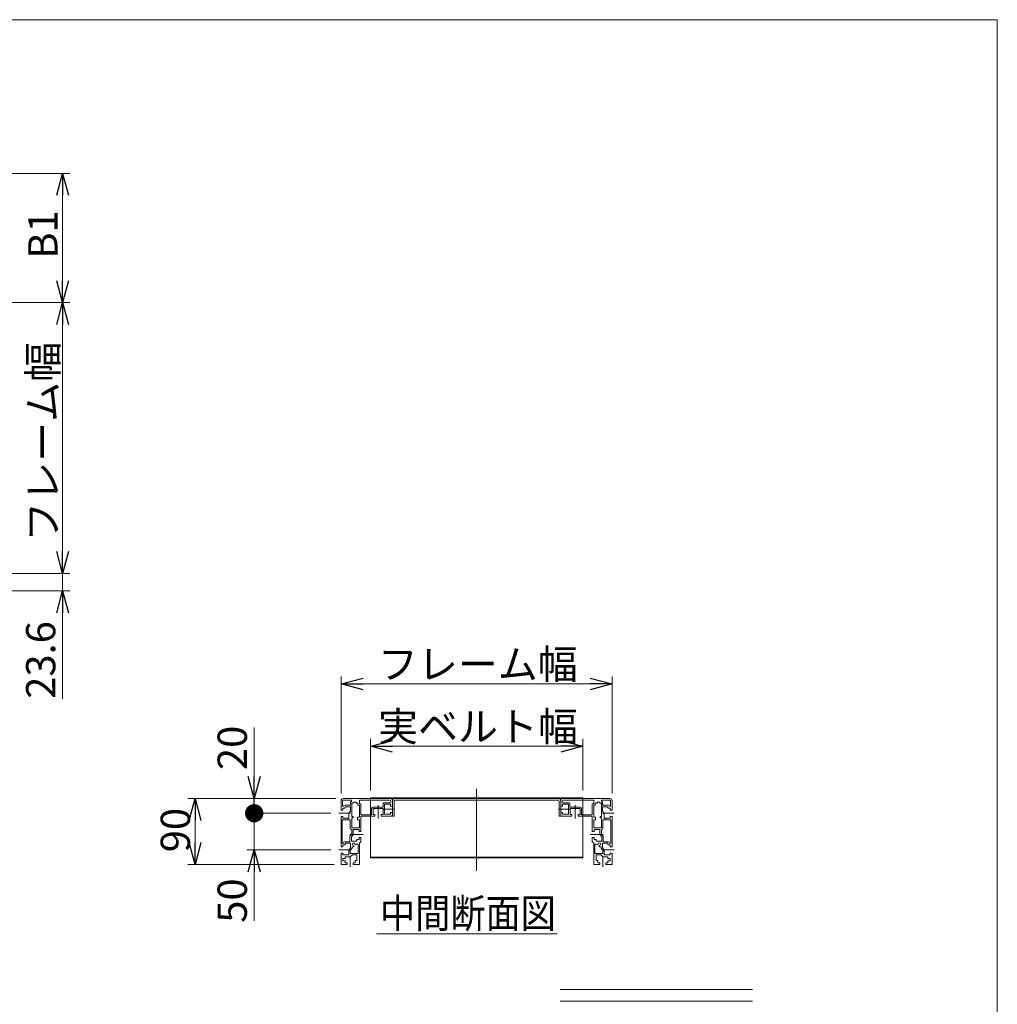
# Model space of a CAD drawing. Units: millimetres. Extents: x -1970 to 1970, y -1352 to 1351.
# Drawn here: x 635 to 1970, y 6 to 1351 of the extents above; entities that cross this region are included whole.
import ezdxf
from ezdxf.enums import TextEntityAlignment as Align

# ---------------------------------------------------------------- set-up
doc = ezdxf.new("R2010")
doc.units = ezdxf.units.MM
doc.header["$LTSCALE"] = 2.5
doc.linetypes.add('CENTERX2', pattern=[101.6, 63.5, -12.7, 12.7, -12.7])
doc.linetypes.add('PHANTOM', pattern=[63.5, 31.75, -6.35, 6.35, -6.35, 6.35, -6.35])
doc.layers.add('ZUWAKU', color=7, linetype='Continuous')
doc.styles.add('dcStyle0', font='ＭＳ Ｐゴシック', dxfattribs={"width": 0.75})
doc.dimstyles.new('dc_Rotated', dxfattribs={"dimtxt": 40, "dimasz": 30.000019, "dimexe": 10, "dimexo": 10, "dimgap": 7, "dimtad": 3, "dimdsep": 46, "dimtxsty": 'dcStyle0', "dimblk1": 'OPEN30', "dimblk2": 'OPEN30', "dimsah": 1, "dimcen": 0.09, "dimclrd": 2, "dimclre": 2, "dimclrt": 2, "dimadec": 0, "dimazin": 2, "dimtfac": 1, "dimtdec": 4, "dimtmove": 0, "dimatfit": 3, "dimfxl": 1, "dimarcsym": 1})

# ---------------------------------------------------------------- blocks, each defined once
blk = doc.blocks.new('_OPEN30')
at = {"color": 0, "linetype": 'ByBlock', "lineweight": -2}
for p, q in [((-1, 0.267949), (0, 0)), ((0, 0), (-1, -0.267949)), ((0, 0), (-1, 0))]:
    blk.add_line(p, q, dxfattribs=at)
blk = doc.blocks.new('*D8')
at = {"color": 2, "linetype": 'Continuous', "lineweight": 13}
for p, q in [((1066.8, 287.3), (864.4, 287.3)), ((874.4, 197.3), (874.4, 287.3)), ((1064.3, 197.3), (864.4, 197.3))]:
    blk.add_line(p, q, dxfattribs=at)
at = {"color": 2, "xscale": 30.00002807615286, "yscale": 29.99989368223643}
for p, rotation in [((874.4, 287.3), 90), ((874.4, 197.3), 270)]:
    blk.add_blockref('_OPEN30', p, dxfattribs=dict(at, rotation=rotation))
at = {"color": 2, "insert": (867.4, 244.3), "char_height": 40, "width": 110, "attachment_point": 8, "rotation": 90, "style": 'dcStyle0'}
blk.add_mtext('\\T1.00;90', dxfattribs=at)
blk = doc.blocks.new('*D9')
at = {"color": 2, "linetype": 'Continuous', "lineweight": 13}
for p, q in [((1073.8, 294.3), (1073.8, 453.9)), ((1073.8, 443.9), (1443.8, 443.9)), ((1443.8, 294.3), (1443.8, 453.9))]:
    blk.add_line(p, q, dxfattribs=at)
at = {"color": 2, "xscale": 30.00002807615286, "yscale": 29.99989368223643}
for p, rotation in [((1073.8, 443.9), 180), ((1443.8, 443.9), 360)]:
    blk.add_blockref('_OPEN30', p, dxfattribs=dict(at, rotation=rotation))
at = {"color": 2, "insert": (1260.5, 450.9), "char_height": 40, "width": 350, "attachment_point": 8, "style": 'dcStyle0'}
blk.add_mtext('\\T1.00;フレーム幅', dxfattribs=at)
blk = doc.blocks.new('*D10')
at = {"color": 2, "linetype": 'Continuous', "lineweight": 13}
for p, q in [((1113.8, 298.3), (1113.8, 368.8)), ((1403.8, 298.3), (1403.8, 368.8)), ((1113.8, 358.8), (1403.8, 358.8))]:
    blk.add_line(p, q, dxfattribs=at)
at = {"color": 2, "xscale": 30.00002807615286, "yscale": 29.99989368223643}
for p, rotation in [((1113.8, 358.8), 180), ((1403.8, 358.8), 360)]:
    blk.add_blockref('_OPEN30', p, dxfattribs=dict(at, rotation=rotation))
at = {"color": 2, "insert": (1260.7, 365.8), "char_height": 40, "width": 350, "attachment_point": 8, "style": 'dcStyle0'}
blk.add_mtext('\\T1.00;実ベルト幅', dxfattribs=at)
blk = doc.blocks.new('*D15')
at = {"color": 2, "linetype": 'Continuous', "lineweight": 13}
for p, q in [((408.1, 1141.4), (703.5, 1141.4)), ((693.5, 964.8), (693.5, 1141.4)), ((448.6, 964.8), (703.5, 964.8))]:
    blk.add_line(p, q, dxfattribs=at)
at = {"color": 2, "xscale": 30.00002807615286, "yscale": 29.99989368223643}
for p, rotation in [((693.5, 1141.4), 90), ((693.5, 964.8), 270)]:
    blk.add_blockref('_OPEN30', p, dxfattribs=dict(at, rotation=rotation))
at = {"color": 2, "insert": (686.5, 1057.9), "char_height": 40, "width": 110, "attachment_point": 8, "rotation": 90, "style": 'dcStyle0'}
blk.add_mtext('\\T1.00;B1', dxfattribs=at)
blk = doc.blocks.new('*D16')
at = {"color": 2, "linetype": 'Continuous', "lineweight": 13}
for p, q in [((693.5, 644.8), (693.5, 594.8)), ((235, 594.8), (703.5, 594.8)), ((693.5, 571.3), (693.5, 594.8)), ((267.6, 571.3), (703.5, 571.3)), ((693.5, 423.7), (693.5, 571.3))]:
    blk.add_line(p, q, dxfattribs=at)
at = {"color": 2, "xscale": 30.00002807615286, "yscale": 29.99989368223643}
for p, rotation in [((693.5, 594.8), 270), ((693.5, 571.3), 90)]:
    blk.add_blockref('_OPEN30', p, dxfattribs=dict(at, rotation=rotation))
at = {"color": 2, "insert": (683.5, 529.7), "char_height": 40, "width": 170, "attachment_point": 9, "rotation": 90, "style": 'dcStyle0'}
blk.add_mtext('\\T1.00;23.6', dxfattribs=at)
blk = doc.blocks.new('*D17')
at = {"color": 2, "linetype": 'Continuous', "lineweight": 13}
for p, q in [((448.6, 964.8), (703.5, 964.8)), ((693.5, 594.8), (693.5, 964.8)), ((235, 594.8), (703.5, 594.8))]:
    blk.add_line(p, q, dxfattribs=at)
at = {"color": 2, "xscale": 30.00002807615286, "yscale": 29.99989368223643}
for p, rotation in [((693.5, 964.8), 90), ((693.5, 594.8), 270)]:
    blk.add_blockref('_OPEN30', p, dxfattribs=dict(at, rotation=rotation))
at = {"color": 2, "insert": (686.5, 774.7), "char_height": 40, "width": 300, "attachment_point": 8, "rotation": 90, "style": 'dcStyle0'}
blk.add_mtext('\\T1.00;フレーム幅', dxfattribs=at)
blk = doc.blocks.new('*D23')
at = {"color": 2, "linetype": 'Continuous', "lineweight": 13}
for p, q in [((1059.6, 267.3), (945.1, 267.3)), ((955.1, 217.3), (955.1, 267.3)), ((1059.6, 217.3), (945.1, 217.3)), ((955.1, 120.3), (955.1, 217.3))]:
    blk.add_line(p, q, dxfattribs=at)
at = {"color": 2, "xscale": 30.00002807615286, "yscale": 29.99989368223643, "rotation": 90}
blk.add_blockref('_OPEN30', (955.1, 217.3), dxfattribs=at)
at = {"color": 2, "insert": (945.1, 178.3), "char_height": 40, "width": 110, "attachment_point": 9, "rotation": 90, "style": 'dcStyle0'}
blk.add_mtext('\\T1.00;50', dxfattribs=at)
blk = doc.blocks.new('_DOT')
at = {"color": 0, "linetype": 'ByBlock', "lineweight": -2}
blk.add_line((-0.5, 0), (-1, 0), dxfattribs=at)
at = {"color": 0, "linetype": 'ByBlock', "const_width": 0.5}
blk.add_lwpolyline([(-0.25, 0, 1), (0.25, 0, 1)], format="xyb", close=True, dxfattribs=at)
blk = doc.blocks.new('*D24')
at = {"color": 2, "linetype": 'Continuous', "lineweight": 13}
for p, q in [((955.1, 384.3), (955.1, 287.3)), ((1066.8, 287.3), (945.1, 287.3)), ((955.1, 267.3), (955.1, 287.3)), ((1059.6, 267.3), (945.1, 267.3))]:
    blk.add_line(p, q, dxfattribs=at)
at = {"color": 2, "rotation": 270}
for name, p, xscale, yscale in [('_OPEN30', (955.1, 287.3), 30.00002807615286, 29.99989368223643), ('_DOT', (955.1, 267.3), 25, 25)]:
    blk.add_blockref(name, p, dxfattribs=dict(at, xscale=xscale, yscale=yscale))
at = {"color": 2, "insert": (945.1, 326.3), "char_height": 40, "width": 110, "attachment_point": 7, "rotation": 90, "style": 'dcStyle0'}
blk.add_mtext('\\T1.00;20', dxfattribs=at)
blk = doc.blocks.new('DC_GROUP_W_MBJ_S_040_4_15')
at = {"color": 7, "linetype": 'Continuous', "lineweight": 13}
for p, q in [((1079.3, 207.8), (1086.3, 207.8)), ((1079.3, 207.8), (1079.3, 206.3)), ((1079.3, 206.3), (1079.5, 206.3)), ((1079.5, 205.6), (1079.5, 206.3)), ((1079.5, 199.8), (1079.5, 202)), ((1089.3, 210.3), (1086.3, 207.8)), ((1089.3, 210.3), (1095.3, 210.3)), ((1093.1, 202.3), (1093.6, 202.8)), ((1093.1, 202.3), (1093.1, 199.8)), ((1095.3, 202.8), (1093.6, 202.8)), ((1095.3, 210.3), (1095.3, 202.8)), ((1081.7, 199.8), (1079.5, 199.8)), ((1082, 197.6), (1082, 199.5)), ((1090.5, 199.5), (1090.5, 197.6)), ((1093.1, 199.8), (1090.8, 199.8))]:
    blk.add_line(p, q, dxfattribs=at)
for centre, start, end in [((1081.7, 199.5), 0, 90), ((1090.8, 199.5), 90, 180)]:
    blk.add_arc(centre, 0.3, start, end, dxfattribs=at)
blk = doc.blocks.new('DC_GROUP_W_MBJ_S_040_4_14')
at = {"color": 7, "linetype": 'Continuous', "lineweight": 13}
for p, q in [((1073.8, 284.3), (1073.8, 271.8)), ((1075.8, 276.8), (1075.8, 284.3)), ((1141.8, 287.3), (1076.8, 287.3)), ((1076.8, 285.3), (1087.9, 285.3)), ((1086.8, 282.8), (1086.8, 278.6)), ((1087.9, 283.1), (1087.1, 283.1)), ((1088.2, 285), (1088.2, 283.4)), ((1090.3, 282.5), (1090.3, 281.4)), ((1094.3, 282.5), (1090.3, 282.5)), ((1094.3, 281.4), (1094.3, 282.5)), ((1098.8, 285), (1098.8, 280.7)), ((1140.3, 285.3), (1099.1, 285.3)), ((1141.8, 283.1), (1141.8, 283.8)), ((1143.8, 285.3), (1143.8, 277.3)), ((1076, 271.5), (1074.1, 271.5)), ((1077.3, 276.8), (1075.8, 276.8)), ((1076.3, 274.1), (1076.3, 271.8)), ((1078.8, 274.1), (1076.3, 274.1)), ((1086.5, 278.3), (1078.8, 278.3)), ((1078.8, 274.1), (1079.3, 274.6)), ((1079.3, 276.3), (1079.3, 274.6)), ((1086.8, 276.3), (1079.3, 276.3)), ((1086.8, 270.3), (1084.3, 267.3)), ((1086.8, 270.3), (1086.8, 276.3)), ((1090, 281.1), (1088.3, 281.1)), ((1088.3, 262.9), (1088.3, 281.1)), ((1094.6, 281.1), (1096.8, 281.1)), ((1096.8, 278.7), (1096.8, 281.1)), ((1098.8, 278.4), (1097.1, 278.4)), ((1098.8, 278.4), (1098.8, 261.9)), ((1099.1, 280.4), (1100.5, 280.4)), ((1100.8, 265.6), (1100.8, 280.1)), ((1115.5, 273.8), (1115.5, 265.3)), ((1117.5, 275.8), (1131.3, 275.8)), ((1131.1, 273.8), (1117.5, 273.8)), ((1117.5, 273.8), (1117.5, 265.8)), ((1131.1, 265.8), (1131.1, 273.8)), ((1131.3, 275.8), (1131.3, 280.6)), ((1132.3, 281.6), (1140.3, 281.6)), ((1141.3, 279.6), (1133.3, 279.6)), ((1133.3, 279.6), (1133.3, 266)), ((1141.3, 277.3), (1141.3, 279.6)), ((1143.5, 277), (1141.6, 277)), ((1073.8, 262.7), (1073.8, 221.8)), ((1074.1, 263), (1076, 263)), ((1075.3, 258), (1075.3, 226.3)), ((1086, 258.3), (1075.6, 258.3)), ((1076.3, 262.7), (1076.3, 260.5)), ((1076.3, 260.5), (1082.8, 260.5)), ((1082.8, 260.3), (1082.8, 260.5)), ((1084.3, 260.3), (1082.8, 260.3)), ((1084.3, 260.3), (1084.3, 267.3)), ((1086.3, 258), (1086.3, 246.8)), ((1088.3, 262.9), (1089.9, 262.9)), ((1088.3, 261.1), (1088.3, 247.9)), ((1089.9, 261.1), (1088.3, 261.1)), ((1090.2, 262.6), (1090.2, 261.4)), ((1096.3, 261.6), (1096.3, 258.8)), ((1098.8, 261.9), (1096.6, 261.9)), ((1096.6, 258.5), (1098.8, 258.5)), ((1098.8, 258.5), (1098.8, 247.9)), ((1100.8, 262.3), (1100.8, 242.8)), ((1101.1, 265.3), (1115.5, 265.3)), ((1101.8, 263.3), (1119.7, 263.3)), ((1117.5, 265.8), (1119.7, 265.8)), ((1120, 265.5), (1120, 263.6)), ((1128.5, 263.6), (1128.5, 265.5)), ((1128.8, 265.8), (1131.1, 265.8)), ((1128.8, 263.3), (1142.8, 263.3)), ((1133.3, 266), (1141.3, 266)), ((1141.3, 266), (1141.3, 268.2)), ((1141.6, 268.5), (1143.5, 268.5)), ((1143.8, 264.3), (1143.8, 268.2)), ((1088.3, 245.3), (1087.8, 245.3)), ((1088.3, 239.1), (1088.3, 245.3)), ((1088.6, 247.6), (1098.5, 247.6)), ((1090.3, 245.3), (1091.8, 245.3)), ((1090.3, 245.3), (1090.3, 238.3)), ((1091.8, 245.3), (1091.8, 245.1)), ((1098.3, 245.1), (1091.8, 245.1)), ((1098.3, 242.8), (1098.3, 245.1)), ((1100.5, 242.5), (1098.6, 242.5)), ((1085.8, 236.1), (1088.3, 239.1)), ((1085.8, 236.1), (1085.8, 228.3)), ((1087.8, 235.3), (1090.3, 238.3)), ((1087.8, 235.3), (1087.8, 229.3)), ((1087.8, 229.3), (1095.3, 229.3)), ((1095.8, 231.5), (1095.3, 231)), ((1095.3, 229.3), (1095.3, 231)), ((1095.8, 231.5), (1098.3, 231.5)), ((1098.3, 231.5), (1098.3, 233.7)), ((1098.6, 234), (1100.5, 234)), ((1100.8, 228.3), (1100.8, 233.7)), ((1076, 221.5), (1074.1, 221.5)), ((1075.3, 226.3), (1077.3, 226.3)), ((1076.3, 224.1), (1076.3, 221.8)), ((1078.8, 224.1), (1076.3, 224.1)), ((1077.3, 226.3), (1077.3, 226.8)), ((1078.8, 228.3), (1085.8, 228.3)), ((1078.8, 224.1), (1079.3, 224.6)), ((1079.3, 226.3), (1079.3, 224.6)), ((1086.8, 226.3), (1079.3, 226.3)), ((1086.8, 220.3), (1084.3, 217.3)), ((1084.3, 210.3), (1084.3, 217.3)), ((1088.8, 219.5), (1086.3, 216.5)), ((1086.3, 216.5), (1086.3, 212.3)), ((1086.8, 220.3), (1086.8, 226.3)), ((1088.8, 221.3), (1088.8, 219.5)), ((1090.7, 221.3), (1088.8, 221.3)), ((1094.8, 225.3), (1097.3, 225.3)), ((1097.3, 212.3), (1097.3, 225.3)), ((1100.8, 228.3), (1098.8, 226.3)), ((1098.8, 226.3), (1098.8, 197.8)), ((1073.8, 212.7), (1073.8, 197.8)), ((1074.1, 213), (1076, 213)), ((1076.3, 212.7), (1076.3, 210.5)), ((1076.3, 210.5), (1082.8, 210.5)), ((1076.3, 205.3), (1076.3, 202.3)), ((1079.2, 205.3), (1076.3, 205.3)), ((1076.3, 202.3), (1079.2, 202.3)), ((1082.8, 210.3), (1082.8, 210.5)), ((1084.3, 210.3), (1082.8, 210.3)), ((1097.3, 212.3), (1086.3, 212.3)), ((1081.7, 197.3), (1074.3, 197.3)), ((1090.8, 197.3), (1098.3, 197.3))]:
    blk.add_line(p, q, dxfattribs=at)
at = {"color": 3, "linetype": 'CENTERX2', "lineweight": 13}
for p, q in [((1124.3, 260.3), (1124.3, 278.5)), ((1146.8, 272.8), (1130.9, 272.8)), ((1086.7, 267.3), (1070.8, 267.3)), ((1085.9, 238.3), (1103.8, 238.3)), ((1086.7, 217.3), (1070.8, 217.3)), ((1086.3, 209.2), (1086.3, 194.3))]:
    blk.add_line(p, q, dxfattribs=at)
at = {"color": 7, "linetype": 'Continuous', "lineweight": 13}
for centre, radius, start, end in [((1076.8, 284.3), 3, 90, 180), ((1076.8, 284.3), 1, 90, 180), ((1087.1, 282.8), 0.3, 90, 180), ((1087.9, 285), 0.3, 0, 90), ((1087.9, 283.4), 0.3, 270, 0), ((1099.1, 285), 0.3, 90, 180), ((1140.3, 283.8), 1.5, 0, 90), ((1140.3, 283.1), 1.5, 270, 0), ((1141.8, 285.3), 2, 0, 90), ((1074.1, 271.8), 0.3, 180, 270), ((1076, 271.8), 0.3, 270, 0), ((1078.8, 276.8), 1.5, 90, 180), ((1086.5, 278.6), 0.3, 270, 0), ((1090, 281.4), 0.3, 270, 0), ((1094.6, 281.4), 0.3, 180, 270), ((1097.1, 278.7), 0.3, 180, 270), ((1099.1, 280.7), 0.3, 180, 270), ((1100.5, 280.1), 0.3, 0, 90), ((1117.5, 273.8), 2, 90, 180), ((1132.3, 280.6), 1, 90, 180), ((1141.6, 277.3), 0.3, 180, 270), ((1143.5, 277.3), 0.3, 270, 0), ((1074.1, 262.7), 0.3, 90, 180), ((1075.6, 258), 0.3, 90, 180), ((1076, 262.7), 0.3, 0, 90), ((1086, 258), 0.3, 0, 90), ((1089.9, 262.6), 0.3, 0, 90), ((1089.9, 261.4), 0.3, 270, 0), ((1096.6, 261.6), 0.3, 90, 180), ((1096.6, 258.8), 0.3, 180, 270), ((1101.1, 265.6), 0.3, 180, 270), ((1101.8, 262.3), 1, 90, 180), ((1119.7, 265.5), 0.3, 0, 90), ((1119.7, 263.6), 0.3, 270, 0), ((1128.8, 265.5), 0.3, 90, 180), ((1128.8, 263.6), 0.3, 180, 270), ((1141.6, 268.2), 0.3, 90, 180), ((1142.8, 264.3), 1, 270, 0), ((1143.5, 268.2), 0.3, 0, 90), ((1087.8, 246.8), 1.5, 180, 270), ((1088.6, 247.9), 0.3, 180, 270), ((1098.6, 242.8), 0.3, 180, 270), ((1098.5, 247.9), 0.3, 270, 0), ((1100.5, 242.8), 0.3, 270, 0), ((1098.6, 233.7), 0.3, 90, 180), ((1100.5, 233.7), 0.3, 0, 90), ((1074.1, 221.8), 0.3, 180, 270), ((1076, 221.8), 0.3, 270, 0), ((1078.8, 226.8), 1.5, 90, 180), ((1090.8, 225.3), 1.65, 10.5332, 259.4668), ((1090.2, 222.4), 1.25, 293.206, 79.4668), ((1093.6, 225.8), 1.25, 190.5332, 334.9057), ((1074.1, 212.7), 0.3, 90, 180), ((1076, 212.7), 0.3, 0, 90), ((1079.2, 205.6), 0.3, 270, 0), ((1079.2, 202), 0.3, 0, 90), ((1074.3, 197.8), 0.5, 180, 270), ((1081.7, 197.6), 0.3, 270, 0), ((1090.8, 197.6), 0.3, 180, 270), ((1098.3, 197.8), 0.5, 270, 0)]:
    blk.add_arc(centre, radius, start, end, dxfattribs=at)
at = {"linetype": 'Continuous'}
blk.add_blockref('DC_GROUP_W_MBJ_S_040_4_15', (0, 0), dxfattribs=at)
blk = doc.blocks.new('DC_GROUP_W_MBJ_S_040_4_13')
at = {"linetype": 'Continuous'}
blk.add_blockref('DC_GROUP_W_MBJ_S_040_4_14', (0, 0), dxfattribs=at)
blk = doc.blocks.new('DC_GROUP_W_MBJ_S_040_4_18')
at = {"color": 7, "linetype": 'Continuous', "lineweight": 13}
for p, q in [((1422.3, 210.3), (1422.3, 202.8)), ((1428.3, 210.3), (1422.3, 210.3)), ((1422.3, 202.8), (1424, 202.8)), ((1424.5, 202.3), (1424, 202.8)), ((1424.5, 202.3), (1424.5, 199.8)), ((1428.3, 210.3), (1431.3, 207.8)), ((1438.3, 207.8), (1431.3, 207.8)), ((1438.3, 206.3), (1438.1, 206.3)), ((1438.1, 205.6), (1438.1, 206.3)), ((1438.1, 199.8), (1438.1, 202)), ((1438.3, 207.8), (1438.3, 206.3)), ((1424.5, 199.8), (1426.7, 199.8)), ((1427, 199.5), (1427, 197.6)), ((1435.5, 197.6), (1435.5, 199.5)), ((1435.8, 199.8), (1438.1, 199.8))]:
    blk.add_line(p, q, dxfattribs=at)
for centre, start, end in [((1426.7, 199.5), 0, 90), ((1435.8, 199.5), 90, 180)]:
    blk.add_arc(centre, 0.3, start, end, dxfattribs=at)
blk = doc.blocks.new('DC_GROUP_W_MBJ_S_040_4_17')
at = {"color": 7, "linetype": 'Continuous', "lineweight": 13}
for p, q in [((1373.8, 285.3), (1373.8, 277.3)), ((1375.8, 287.3), (1440.8, 287.3)), ((1375.8, 283.1), (1375.8, 283.8)), ((1377.3, 285.3), (1418.5, 285.3)), ((1418.8, 285), (1418.8, 280.7)), ((1423.3, 282.5), (1427.3, 282.5)), ((1423.3, 281.4), (1423.3, 282.5)), ((1427.3, 282.5), (1427.3, 281.4)), ((1429.4, 285), (1429.4, 283.4)), ((1440.8, 285.3), (1429.7, 285.3)), ((1429.7, 283.1), (1430.5, 283.1)), ((1430.8, 282.8), (1430.8, 278.6)), ((1441.8, 276.8), (1441.8, 284.3)), ((1443.8, 284.3), (1443.8, 271.8)), ((1374.1, 277), (1376, 277)), ((1376.3, 277.3), (1376.3, 279.6)), ((1376.3, 279.6), (1384.3, 279.6)), ((1385.3, 281.6), (1377.3, 281.6)), ((1384.3, 279.6), (1384.3, 266)), ((1386.3, 275.8), (1386.3, 280.6)), ((1400.1, 275.8), (1386.3, 275.8)), ((1386.5, 273.8), (1400.1, 273.8)), ((1386.5, 265.8), (1386.5, 273.8)), ((1400.1, 273.8), (1400.1, 265.8)), ((1402.1, 273.8), (1402.1, 265.3)), ((1416.8, 265.6), (1416.8, 280.1)), ((1418.5, 280.4), (1417.1, 280.4)), ((1418.8, 278.4), (1420.5, 278.4)), ((1418.8, 278.4), (1418.8, 261.9)), ((1423, 281.1), (1420.8, 281.1)), ((1420.8, 278.7), (1420.8, 281.1)), ((1427.6, 281.1), (1429.3, 281.1)), ((1429.3, 262.9), (1429.3, 281.1)), ((1430.8, 276.3), (1438.3, 276.3)), ((1430.8, 270.3), (1430.8, 276.3)), ((1430.8, 270.3), (1433.3, 267.3)), ((1431.1, 278.3), (1438.8, 278.3)), ((1438.3, 276.3), (1438.3, 274.6)), ((1438.8, 274.1), (1438.3, 274.6)), ((1438.8, 274.1), (1441.3, 274.1)), ((1440.3, 276.8), (1441.8, 276.8)), ((1441.3, 274.1), (1441.3, 271.8)), ((1441.6, 271.5), (1443.5, 271.5)), ((1373.8, 264.3), (1373.8, 268.2)), ((1376, 268.5), (1374.1, 268.5)), ((1388.7, 263.3), (1374.8, 263.3)), ((1376.3, 266), (1376.3, 268.2)), ((1384.3, 266), (1376.3, 266)), ((1388.7, 265.8), (1386.5, 265.8)), ((1389, 263.6), (1389, 265.5)), ((1397.5, 265.5), (1397.5, 263.6)), ((1400.1, 265.8), (1397.8, 265.8)), ((1415.8, 263.3), (1397.8, 263.3)), ((1416.5, 265.3), (1402.1, 265.3)), ((1416.8, 262.3), (1416.8, 242.8)), ((1418.8, 261.9), (1421, 261.9)), ((1418.8, 258.5), (1418.8, 247.9)), ((1421, 258.5), (1418.8, 258.5)), ((1421.3, 261.6), (1421.3, 258.8)), ((1427.4, 262.6), (1427.4, 261.4)), ((1429.3, 262.9), (1427.7, 262.9)), ((1427.7, 261.1), (1429.3, 261.1)), ((1429.3, 261.1), (1429.3, 247.9)), ((1431.3, 258), (1431.3, 246.8)), ((1431.6, 258.3), (1442, 258.3)), ((1433.3, 260.3), (1433.3, 267.3)), ((1433.3, 260.3), (1434.8, 260.3)), ((1441.3, 260.5), (1434.8, 260.5)), ((1434.8, 260.3), (1434.8, 260.5)), ((1441.3, 262.7), (1441.3, 260.5)), ((1443.5, 263), (1441.6, 263)), ((1442.3, 258), (1442.3, 226.3)), ((1443.8, 262.7), (1443.8, 221.8)), ((1417.1, 242.5), (1419, 242.5)), ((1429, 247.6), (1419.1, 247.6)), ((1419.3, 242.8), (1419.3, 245.1)), ((1419.3, 245.1), (1425.8, 245.1)), ((1427.3, 245.3), (1425.8, 245.3)), ((1425.8, 245.3), (1425.8, 245.1)), ((1427.3, 245.3), (1427.3, 238.3)), ((1429.3, 239.1), (1429.3, 245.3)), ((1429.3, 245.3), (1429.8, 245.3)), ((1416.8, 228.3), (1416.8, 233.7)), ((1419, 234), (1417.1, 234)), ((1419.3, 231.5), (1419.3, 233.7)), ((1421.8, 231.5), (1419.3, 231.5)), ((1421.8, 231.5), (1422.3, 231)), ((1422.3, 229.3), (1422.3, 231)), ((1429.8, 229.3), (1422.3, 229.3)), ((1429.8, 235.3), (1427.3, 238.3)), ((1431.8, 236.1), (1429.3, 239.1)), ((1429.8, 235.3), (1429.8, 229.3)), ((1431.8, 236.1), (1431.8, 228.3)), ((1416.8, 228.3), (1418.8, 226.3)), ((1418.8, 226.3), (1418.8, 197.8)), ((1420.3, 212.3), (1420.3, 225.3)), ((1422.8, 225.3), (1420.3, 225.3)), ((1426.8, 221.3), (1428.8, 221.3)), ((1428.8, 221.3), (1428.8, 219.5)), ((1428.8, 219.5), (1431.3, 216.5)), ((1430.8, 226.3), (1438.3, 226.3)), ((1430.8, 220.3), (1430.8, 226.3)), ((1430.8, 220.3), (1433.3, 217.3)), ((1431.3, 216.5), (1431.3, 212.3)), ((1438.8, 228.3), (1431.8, 228.3)), ((1433.3, 210.3), (1433.3, 217.3)), ((1438.3, 226.3), (1438.3, 224.6)), ((1438.8, 224.1), (1438.3, 224.6)), ((1438.8, 224.1), (1441.3, 224.1)), ((1440.3, 226.3), (1440.3, 226.8)), ((1442.3, 226.3), (1440.3, 226.3)), ((1441.3, 224.1), (1441.3, 221.8)), ((1441.6, 221.5), (1443.5, 221.5)), ((1420.3, 212.3), (1431.3, 212.3)), ((1433.3, 210.3), (1434.8, 210.3)), ((1441.3, 210.5), (1434.8, 210.5)), ((1434.8, 210.3), (1434.8, 210.5)), ((1438.4, 205.3), (1441.3, 205.3)), ((1441.3, 202.3), (1438.4, 202.3)), ((1441.3, 212.7), (1441.3, 210.5)), ((1441.3, 205.3), (1441.3, 202.3)), ((1443.5, 213), (1441.6, 213)), ((1443.8, 212.7), (1443.8, 197.8)), ((1426.7, 197.3), (1419.3, 197.3)), ((1435.8, 197.3), (1443.3, 197.3))]:
    blk.add_line(p, q, dxfattribs=at)
at = {"color": 3, "linetype": 'CENTERX2', "lineweight": 13}
for p, q in [((1370.8, 272.8), (1386.7, 272.8)), ((1393.3, 260.3), (1393.3, 278.5)), ((1430.9, 267.3), (1446.8, 267.3)), ((1431.7, 238.3), (1413.8, 238.3)), ((1430.9, 217.3), (1446.8, 217.3)), ((1431.3, 209.2), (1431.3, 194.3))]:
    blk.add_line(p, q, dxfattribs=at)
at = {"color": 7, "linetype": 'Continuous', "lineweight": 13}
for centre, radius, start, end in [((1375.8, 285.3), 2, 90, 180), ((1377.3, 283.8), 1.5, 90, 180), ((1377.3, 283.1), 1.5, 180, 270), ((1418.5, 285), 0.3, 0, 90), ((1429.7, 285), 0.3, 90, 180), ((1429.7, 283.4), 0.3, 180, 270), ((1430.5, 282.8), 0.3, 0, 90), ((1440.8, 284.3), 3, 0, 90), ((1440.8, 284.3), 1, 0, 90), ((1374.1, 277.3), 0.3, 180, 270), ((1376, 277.3), 0.3, 270, 0), ((1385.3, 280.6), 1, 0, 90), ((1400.1, 273.8), 2, 0, 90), ((1417.1, 280.1), 0.3, 90, 180), ((1418.5, 280.7), 0.3, 270, 0), ((1420.5, 278.7), 0.3, 270, 0), ((1423, 281.4), 0.3, 270, 0), ((1427.6, 281.4), 0.3, 180, 270), ((1431.1, 278.6), 0.3, 180, 270), ((1438.8, 276.8), 1.5, 0, 90), ((1441.6, 271.8), 0.3, 180, 270), ((1443.5, 271.8), 0.3, 270, 0), ((1374.1, 268.2), 0.3, 90, 180), ((1374.8, 264.3), 1, 180, 270), ((1376, 268.2), 0.3, 0, 90), ((1388.7, 265.5), 0.3, 0, 90), ((1388.7, 263.6), 0.3, 270, 0), ((1397.8, 265.5), 0.3, 90, 180), ((1397.8, 263.6), 0.3, 180, 270), ((1415.8, 262.3), 1, 0, 90), ((1416.5, 265.6), 0.3, 270, 0), ((1421, 261.6), 0.3, 0, 90), ((1421, 258.8), 0.3, 270, 0), ((1427.7, 262.6), 0.3, 90, 180), ((1427.7, 261.4), 0.3, 180, 270), ((1431.6, 258), 0.3, 90, 180), ((1441.6, 262.7), 0.3, 90, 180), ((1442, 258), 0.3, 0, 90), ((1443.5, 262.7), 0.3, 0, 90), ((1417.1, 242.8), 0.3, 180, 270), ((1419.1, 247.9), 0.3, 180, 270), ((1419, 242.8), 0.3, 270, 0), ((1429, 247.9), 0.3, 270, 0), ((1429.8, 246.8), 1.5, 270, 0), ((1417.1, 233.7), 0.3, 90, 180), ((1419, 233.7), 0.3, 0, 90), ((1423.9, 225.8), 1.25, 205.0943, 349.4668), ((1426.8, 225.3), 1.65, 280.5332, 169.4668), ((1427.3, 222.4), 1.25, 100.5332, 246.794), ((1438.8, 226.8), 1.5, 0, 90), ((1441.6, 221.8), 0.3, 180, 270), ((1443.5, 221.8), 0.3, 270, 0), ((1438.4, 205.6), 0.3, 180, 270), ((1438.4, 202), 0.3, 90, 180), ((1441.6, 212.7), 0.3, 90, 180), ((1443.5, 212.7), 0.3, 0, 90), ((1419.3, 197.8), 0.5, 180, 270), ((1426.7, 197.6), 0.3, 270, 0), ((1435.8, 197.6), 0.3, 180, 270), ((1443.3, 197.8), 0.5, 270, 0)]:
    blk.add_arc(centre, radius, start, end, dxfattribs=at)
at = {"linetype": 'Continuous'}
blk.add_blockref('DC_GROUP_W_MBJ_S_040_4_18', (0, 0), dxfattribs=at)
blk = doc.blocks.new('DC_GROUP_W_MBJ_S_040_4_16')
at = {"linetype": 'Continuous'}
blk.add_blockref('DC_GROUP_W_MBJ_S_040_4_17', (0, 0), dxfattribs=at)
blk = doc.blocks.new('DC_GROUP_W_MBJ_S_040_4_7')
at = {"layer": 'ZUWAKU', "color": 7, "linetype": 'Continuous', "lineweight": 13}
for p, q in [((1970, 1351.3), (-1970, 1351.3)), ((1970, -1328.7), (1970, 1351.3))]:
    blk.add_line(p, q, dxfattribs=at)

msp = doc.modelspace()

# ---------------------------------------------------------------- linework, layer by layer
at = {"color": 3, "linetype": 'CENTERX2', "lineweight": 13}
for p, q in [((1258.776, 300.584), (1258.776, 188.584)), ((1130.871, 272.797), (1146.477, 272.797)), ((1371.076, 272.797), (1386.682, 272.797))]:
    msp.add_line(p, q, dxfattribs=at)
at = {"color": 3, "linetype": 'Continuous', "lineweight": 13}
for p, q in [((1113.776, 288.297), (1403.776, 288.297)), ((1113.776, 287.297), (1113.776, 288.297)), ((1141.776, 287.297), (1147.076, 287.297)), ((1370.476, 287.297), (1147.076, 287.297)), ((1370.476, 287.297), (1375.776, 287.297)), ((1403.776, 288.297), (1403.776, 287.297)), ((1113.776, 207.297), (1403.776, 207.297)), ((1113.776, 206.297), (1113.776, 207.297)), ((1113.776, 206.297), (1403.776, 206.297)), ((1403.776, 207.297), (1403.776, 206.297)), ((1372.935, 10.59), (1635.741, 10.59))]:
    msp.add_line(p, q, dxfattribs=at)
at = {"color": 140, "linetype": 'PHANTOM', "lineweight": 13}
for p, q in [((1113.776, 287.297), (1113.776, 207.297)), ((1403.776, 287.297), (1403.776, 207.297))]:
    msp.add_line(p, q, dxfattribs=at)
at = {"color": 7, "linetype": 'Continuous', "lineweight": 13}
for p, q in [((1143.776, 263.297), (1143.776, 283.997)), ((1146.076, 263.297), (1146.076, 283.997)), ((1147.076, 284.997), (1370.476, 284.997)), ((1371.476, 283.997), (1371.476, 263.297)), ((1373.776, 263.297), (1373.776, 283.997)), ((1143.776, 268.547), (1143.776, 264.297)), ((1143.776, 263.297), (1146.076, 263.297)), ((1371.476, 263.297), (1373.776, 263.297)), ((1373.776, 264.297), (1373.776, 268.547)), ((1372.935, 26.34), (1635.741, 26.34))]:
    msp.add_line(p, q, dxfattribs=at)
at = {"color": 2, "linetype": 'Continuous', "lineweight": 13}
msp.add_line((1122.003, 102.681), (1368.883, 102.681), dxfattribs=at)
at = {"color": 7, "linetype": 'Continuous', "lineweight": 13}
for centre, radius, start, end in [((1147.076, 283.997), 3.3, 90, 180), ((1147.076, 283.997), 1, 90, 180), ((1370.476, 283.997), 3.3, 0, 90), ((1370.476, 283.997), 1, 0, 90)]:
    msp.add_arc(centre, radius, start, end, dxfattribs=at)

# ---------------------------------------------------------------- block references
at = {"linetype": 'Continuous'}
for name in ['DC_GROUP_W_MBJ_S_040_4_13', 'DC_GROUP_W_MBJ_S_040_4_16']:
    msp.add_blockref(name, (0, 0), dxfattribs=at)
at = {"layer": 'ZUWAKU', "linetype": 'Continuous'}
msp.add_blockref('DC_GROUP_W_MBJ_S_040_4_7', (0, 0), dxfattribs=at)

# ---------------------------------------------------------------- texts
at = {"color": 2, "style": 'dcStyle0', "width": 0.825309}
msp.add_text('中間断面図', height=40, dxfattribs=at).set_placement((1127.071, 110.644), (1367.071, 110.644), align=Align.FIT)

# ---------------------------------------------------------------- dimensions: what is measured, and where the dimension line sits
at = {"linetype": 'Continuous', "lineweight": 13}
for base, p1, p2, text, override, picture, middle in [((693.523, 1141.422), (438.643, 964.842), (398.134, 1141.422), 'B1', {"dimtxt": 40, "dimasz": 30.000019, "dimexe": 10, "dimexo": 10, "dimgap": 7, "dimtad": 3, "dimtih": 0, "dimtoh": 0, "dimdec": 2, "dimlfac": 1, "dimzin": 8, "dimtxsty": 'dcStyle0', "dimblk1": 'OPEN30', "dimblk2": 'OPEN30', "dimsah": 1, "dimclrd": 2, "dimclre": 2, "dimclrt": 2, "dimazin": 2, "dimtofl": 1, "dimtolj": 0, "dimtzin": 8, "dimarcsym": 1}, '*D15', (693.523, 1057.932)), ((693.523, 964.842), (225.023, 594.842), (438.643, 964.842), 'フレーム幅', {"dimtxt": 40, "dimasz": 30.000019, "dimexe": 10, "dimexo": 10, "dimgap": 7, "dimtad": 3, "dimtih": 0, "dimtoh": 0, "dimdec": 2, "dimlfac": 1, "dimzin": 8, "dimtxsty": 'dcStyle0', "dimblk1": 'OPEN30', "dimblk2": 'OPEN30', "dimsah": 1, "dimclrd": 2, "dimclre": 2, "dimclrt": 2, "dimazin": 2, "dimtofl": 1, "dimtolj": 0, "dimtzin": 8, "dimarcsym": 1}, '*D17', (693.523, 774.742)), ((693.523, 594.842), (257.608, 571.28), (225.023, 594.842), '23.6', {"dimtxt": 40, "dimasz": 30.000019, "dimexe": 10, "dimexo": 10, "dimgap": 10, "dimtad": 3, "dimtih": 0, "dimtoh": 0, "dimdec": 2, "dimlfac": 1, "dimzin": 8, "dimtxsty": 'dcStyle0', "dimblk1": 'OPEN30', "dimblk2": 'OPEN30', "dimsah": 1, "dimclrd": 2, "dimclre": 2, "dimclrt": 2, "dimazin": 2, "dimtofl": 1, "dimtolj": 0, "dimtzin": 8, "dimarcsym": 1}, '*D16', (693.523, 481.653))]:
    dim = msp.add_linear_dim(base=base, p1=p1, p2=p2, angle=90, text=text, dimstyle='dc_Rotated', override=override, dxfattribs=at)
    dim.commit()
    dim.dimension.update_dxf_attribs({"geometry": picture, "text_midpoint": middle, "dimtype": 160})
for base, p1, p2, text, picture, middle in [((1443.776, 443.947), (1073.776, 284.297), (1443.776, 284.297), 'フレーム幅', '*D9', (1260.513, 443.947)), ((1403.776, 358.844), (1113.776, 288.297), (1403.776, 288.297), '実ベルト幅', '*D10', (1260.652, 358.844))]:
    dim = msp.add_linear_dim(base=base, p1=p1, p2=p2, text=text, dimstyle='dc_Rotated', override={"dimtxt": 40, "dimasz": 30.000019, "dimexe": 10, "dimexo": 10, "dimgap": 7, "dimtad": 3, "dimtih": 0, "dimtoh": 0, "dimdec": 2, "dimlfac": 1, "dimzin": 8, "dimtxsty": 'dcStyle0', "dimblk1": 'OPEN30', "dimblk2": 'OPEN30', "dimsah": 1, "dimclrd": 2, "dimclre": 2, "dimclrt": 2, "dimazin": 2, "dimtofl": 1, "dimtolj": 0, "dimtzin": 8, "dimarcsym": 1}, dxfattribs=at)
    dim.commit()
    dim.dimension.update_dxf_attribs({"geometry": picture, "text_midpoint": middle, "dimtype": 160})
for base, p1, p2, override, picture, middle in [((955.062, 287.297), (1069.643, 267.297), (1076.776, 287.297), {"dimtxt": 40, "dimasz": 25, "dimexe": 10, "dimexo": 10, "dimgap": 10, "dimtad": 3, "dimtih": 0, "dimtoh": 0, "dimdec": 2, "dimlfac": 1, "dimzin": 8, "dimtxsty": 'dcStyle0', "dimblk1": 'DOT', "dimblk2": 'DOT', "dimsah": 1, "dimclrd": 2, "dimclre": 2, "dimclrt": 2, "dimazin": 2, "dimtofl": 1, "dimtolj": 0, "dimtzin": 8, "dimarcsym": 1}, '*D24', (955.062, 350.275)), ((874.432, 287.297), (1074.276, 197.297), (1076.776, 287.297), {"dimtxt": 40, "dimasz": 30.000019, "dimexe": 10, "dimexo": 10, "dimgap": 7, "dimtad": 3, "dimtih": 0, "dimtoh": 0, "dimdec": 2, "dimlfac": 1, "dimzin": 8, "dimtxsty": 'dcStyle0', "dimblk1": 'OPEN30', "dimblk2": 'OPEN30', "dimsah": 1, "dimclrd": 2, "dimclre": 2, "dimclrt": 2, "dimazin": 2, "dimtofl": 1, "dimtolj": 0, "dimtzin": 8, "dimarcsym": 1}, '*D8', (874.432, 244.282)), ((955.062, 267.297), (1069.643, 217.297), (1069.643, 267.297), {"dimtxt": 40, "dimasz": 30.000019, "dimexe": 10, "dimexo": 10, "dimgap": 10, "dimtad": 3, "dimtih": 0, "dimtoh": 0, "dimdec": 2, "dimlfac": 1, "dimzin": 8, "dimtxsty": 'dcStyle0', "dimblk1": 'OPEN30', "dimblk2": 'OPEN30', "dimsah": 1, "dimclrd": 2, "dimclre": 2, "dimclrt": 2, "dimazin": 2, "dimtofl": 1, "dimtolj": 0, "dimtzin": 8, "dimarcsym": 1}, '*D23', (955.062, 154.319))]:
    dim = msp.add_linear_dim(base=base, p1=p1, p2=p2, angle=90, dimstyle='dc_Rotated', override=override, dxfattribs=at)
    dim.commit()
    dim.dimension.update_dxf_attribs({"geometry": picture, "text_midpoint": middle, "dimtype": 160})

doc.saveas('drawing.dxf')
